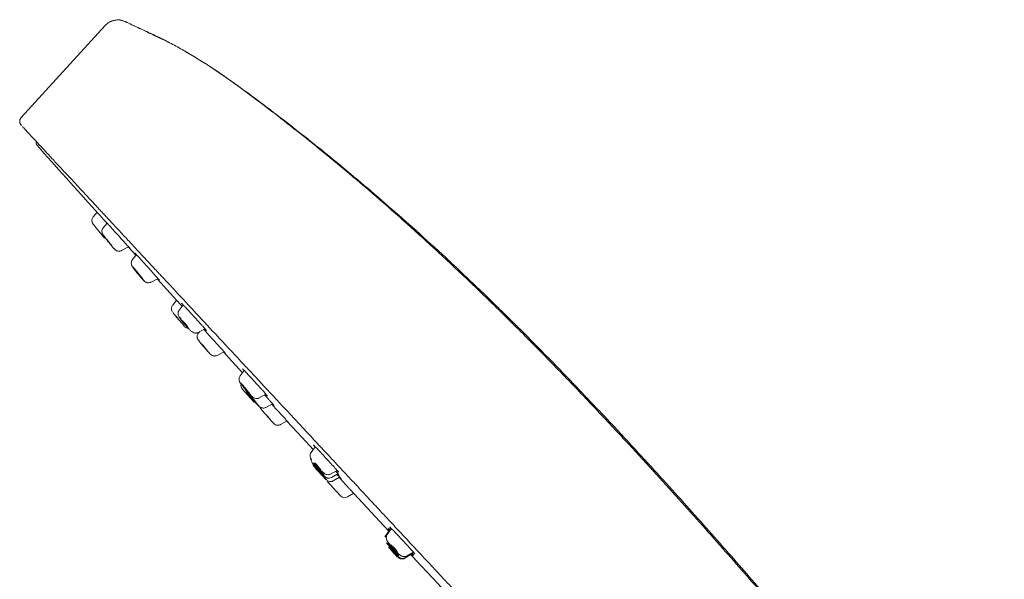
# Model space of a CAD drawing. Units: millimetres. Extents: x -1340 to 1468, y -1315 to 1344.
# Drawn here: x -1340 to -1253, y 561 to 610 of the extents above; entities that cross this region are included whole.
import ezdxf

# ---------------------------------------------------------------- set-up
doc = ezdxf.new("R2010")
doc.units = ezdxf.units.MM

msp = doc.modelspace()

# ---------------------------------------------------------------- linework, layer by layer
at = {"color": 7, "linetype": 'Continuous', "lineweight": 18}
for p, q in [((-1339.531, 601.107), (-1332.141, 609.192)), ((-1339.531, 601.107), (-1339.623, 600.96)), ((-1333.202, 592.363), (-1332.862, 592.779)), ((-1331.983, 591.829), (-1332.326, 591.407)), ((-1331.839, 590.152), (-1331.778, 590.077)), ((-1331.312, 589.54), (-1331.336, 589.568)), ((-1330.713, 589.413), (-1330.09, 589.729)), ((-1330.713, 589.413), (-1330.713, 589.41)), ((-1330.701, 589.418), (-1330.701, 589.42)), ((-1329.99, 589.612), (-1330.095, 589.727)), ((-1329.748, 588.62), (-1329.747, 588.62)), ((-1329.401, 589.053), (-1329.747, 588.62)), ((-1329.409, 589.043), (-1329.505, 589.153)), ((-1328.118, 586.634), (-1327.502, 586.953)), ((-1327.38, 586.806), (-1327.519, 586.952)), ((-1328.12, 586.633), (-1328.121, 586.633)), ((-1325.869, 585.043), (-1326.215, 584.6)), ((-1325.991, 585.176), (-1325.994, 585.18)), ((-1325.87, 585.041), (-1325.99, 585.174)), ((-1325.291, 584.634), (-1325.641, 584.185)), ((-1323.99, 582.218), (-1323.385, 582.54)), ((-1323.864, 582.285), (-1323.961, 582.16)), ((-1323.961, 582.159), (-1323.961, 582.16)), ((-1322.297, 580.204), (-1321.706, 580.524)), ((-1322.296, 580.204), (-1322.297, 580.204)), ((-1321.582, 580.38), (-1321.719, 580.526)), ((-1319.932, 578.877), (-1320.286, 578.408)), ((-1318.606, 576.466), (-1318.019, 576.789)), ((-1317.936, 576.673), (-1318.038, 576.778)), ((-1318.022, 575.634), (-1317.443, 575.956)), ((-1316.73, 574.127), (-1316.167, 574.446)), ((-1316.729, 574.127), (-1316.73, 574.127)), ((-1316.718, 574.134), (-1316.718, 574.134)), ((-1316.042, 574.305), (-1316.179, 574.451)), ((-1313.69, 572.173), (-1314.049, 571.68)), ((-1312.333, 569.769), (-1311.768, 570.093)), ((-1312.26, 569.48), (-1311.7, 569.803)), ((-1312.101, 569.176), (-1311.549, 569.497)), ((-1311.462, 569.39), (-1311.558, 569.492)), ((-1310.844, 567.757), (-1310.298, 568.082)), ((-1310.835, 567.764), (-1310.834, 567.763)), ((-1310.178, 567.94), (-1310.314, 568.085)), ((-1307.21, 564.764), (-1307.566, 564.256)), ((-1307.168, 564.806), (-1307.526, 564.295)), ((-1307.098, 564.875), (-1307.458, 564.361)), ((-1306.991, 564.979), (-1307.352, 564.462)), ((-1305.814, 562.378), (-1305.282, 562.697)), ((-1305.803, 562.384), (-1305.285, 562.695)), ((-1305.775, 562.417), (-1305.24, 562.738)), ((-1305.706, 562.483), (-1305.168, 562.806)), ((-1305.601, 562.583), (-1305.06, 562.908))]:
    msp.add_line(p, q, dxfattribs=at)
at = {"color": 7, "linetype": 'Continuous', "lineweight": 18, "flags": 128}
for points in [[(-1338.139, 598.671), (-1337.498, 597.952), (-1336.855, 597.234), (-1336.213, 596.516), (-1335.57, 595.798), (-1334.927, 595.08), (-1334.284, 594.363), (-1333.64, 593.645), (-1332.996, 592.929)], [(-1332.326, 591.407), (-1332.326, 591.407), (-1332.326, 591.409)], [(-1331.873, 590.194), (-1331.968, 590.312), (-1332.141, 590.53), (-1332.266, 590.692), (-1332.324, 590.773), (-1332.307, 590.761)], [(-1332.307, 590.761), (-1332.217, 590.658), (-1332.146, 590.573)], [(-1331.587, 589.859), (-1331.632, 589.911), (-1331.707, 590.001), (-1331.8, 590.116), (-1331.898, 590.237), (-1331.985, 590.347), (-1332.048, 590.428), (-1332.078, 590.469), (-1332.069, 590.463)], [(-1332.069, 590.463), (-1332.024, 590.411), (-1331.949, 590.321), (-1331.855, 590.207), (-1331.757, 590.085), (-1331.67, 589.975), (-1331.607, 589.894), (-1331.578, 589.853), (-1331.587, 589.859)], [(-1330.102, 589.715), (-1329.468, 589.013), (-1329.446, 588.989)], [(-1329.301, 587.405), (-1329.327, 587.437), (-1329.51, 587.667), (-1329.653, 587.852), (-1329.732, 587.965), (-1329.736, 587.988), (-1329.665, 587.918)], [(-1329.665, 587.918), (-1329.529, 587.765), (-1329.349, 587.554), (-1329.152, 587.315), (-1328.969, 587.085), (-1328.827, 586.9), (-1328.747, 586.787), (-1328.743, 586.764), (-1328.814, 586.834)], [(-1329.025, 587.103), (-1329.094, 587.18), (-1329.184, 587.287), (-1329.283, 587.407), (-1329.376, 587.522), (-1329.447, 587.616), (-1329.487, 587.672), (-1329.49, 587.684), (-1329.454, 587.649)], [(-1329.454, 587.649), (-1329.385, 587.572), (-1329.384, 587.57)], [(-1329.097, 587.221), (-1329.032, 587.136), (-1328.992, 587.08), (-1328.99, 587.068), (-1329.025, 587.103)], [(-1328.814, 586.834), (-1328.95, 586.986), (-1329.093, 587.154)], [(-1327.565, 586.909), (-1326.742, 586), (-1325.875, 585.045)], [(-1324.778, 582.498), (-1324.951, 582.69), (-1325.149, 582.921), (-1325.342, 583.156), (-1325.501, 583.359), (-1325.602, 583.5), (-1325.629, 583.557), (-1325.579, 583.521), (-1325.458, 583.398)], [(-1324.947, 582.722), (-1325.034, 582.818), (-1325.133, 582.934), (-1325.231, 583.052), (-1325.311, 583.155), (-1325.362, 583.226), (-1325.375, 583.254), (-1325.35, 583.236), (-1325.289, 583.174)], [(-1325.289, 583.174), (-1325.202, 583.078), (-1325.103, 582.962), (-1325.005, 582.843), (-1324.925, 582.741), (-1324.875, 582.67), (-1324.861, 582.641), (-1324.886, 582.66), (-1324.947, 582.722)], [(-1324.735, 582.454), (-1324.737, 582.455), (-1324.778, 582.498)], [(-1322.991, 580.394), (-1323.128, 580.546), (-1323.311, 580.755), (-1323.512, 580.991), (-1323.701, 581.216), (-1323.848, 581.397), (-1323.932, 581.506), (-1323.939, 581.527), (-1323.869, 581.456)], [(-1323.209, 580.658), (-1323.278, 580.734), (-1323.37, 580.84), (-1323.471, 580.958), (-1323.566, 581.072), (-1323.64, 581.163), (-1323.682, 581.218), (-1323.686, 581.228), (-1323.651, 581.192)], [(-1323.651, 581.192), (-1323.582, 581.116), (-1323.49, 581.011), (-1323.389, 580.892), (-1323.294, 580.779), (-1323.22, 580.688), (-1323.177, 580.633), (-1323.174, 580.622), (-1323.209, 580.658)], [(-1321.733, 580.495), (-1321.272, 579.991), (-1320.071, 578.677)], [(-1319.516, 576.849), (-1319.713, 577.067), (-1319.915, 577.302), (-1320.091, 577.518), (-1320.213, 577.682), (-1320.265, 577.77), (-1320.237, 577.768), (-1320.134, 577.676), (-1319.972, 577.508)], [(-1319.629, 577.013), (-1319.729, 577.122), (-1319.83, 577.241), (-1319.918, 577.349), (-1319.98, 577.432), (-1320.006, 577.476), (-1319.992, 577.475), (-1319.94, 577.429), (-1319.859, 577.345)], [(-1319.859, 577.345), (-1319.76, 577.235), (-1319.658, 577.117), (-1319.57, 577.008), (-1319.508, 576.925), (-1319.482, 576.881), (-1319.496, 576.882), (-1319.548, 576.928), (-1319.629, 577.013)], [(-1318.845, 575.941), (-1319.029, 576.142), (-1319.232, 576.374), (-1319.425, 576.601), (-1319.579, 576.788), (-1319.669, 576.908), (-1319.682, 576.941), (-1319.617, 576.884), (-1319.482, 576.744)], [(-1319.48, 576.814), (-1319.486, 576.819), (-1319.516, 576.849)], [(-1319.482, 576.744), (-1319.299, 576.543), (-1319.095, 576.311), (-1318.902, 576.084), (-1318.749, 575.897), (-1318.658, 575.777), (-1318.645, 575.744), (-1318.711, 575.801), (-1318.845, 575.941)], [(-1319.004, 576.141), (-1319.096, 576.242), (-1319.198, 576.358), (-1319.295, 576.472), (-1319.373, 576.567), (-1319.418, 576.627), (-1319.425, 576.644), (-1319.392, 576.615), (-1319.324, 576.544)], [(-1319.027, 576.206), (-1318.955, 576.118), (-1318.91, 576.058), (-1318.903, 576.041), (-1318.936, 576.07), (-1319.004, 576.141)], [(-1318.044, 574.997), (-1318.148, 575.116), (-1318.301, 575.292), (-1318.389, 575.398), (-1318.4, 575.416), (-1318.331, 575.344)], [(-1317.65, 574.564), (-1317.719, 574.64), (-1317.813, 574.744), (-1317.916, 574.86), (-1318.014, 574.971), (-1318.091, 575.06), (-1318.135, 575.113), (-1318.14, 575.122), (-1318.106, 575.086)], [(-1318.106, 575.086), (-1318.036, 575.01), (-1317.943, 574.906), (-1317.839, 574.79), (-1317.742, 574.679), (-1317.665, 574.59), (-1317.62, 574.537), (-1317.615, 574.528), (-1317.65, 574.564)], [(-1317.425, 574.306), (-1317.563, 574.457), (-1317.707, 574.617)], [(-1316.177, 574.433), (-1314.859, 573.002), (-1313.855, 571.913)], [(-1313.257, 569.944), (-1313.464, 570.17), (-1313.663, 570.396), (-1313.824, 570.588), (-1313.922, 570.717), (-1313.943, 570.762), (-1313.883, 570.717), (-1313.751, 570.589), (-1313.568, 570.397)], [(-1313.002, 569.556), (-1313.201, 569.772), (-1313.409, 570.002), (-1313.593, 570.211), (-1313.726, 570.366), (-1313.788, 570.445), (-1313.769, 570.435), (-1313.671, 570.338), (-1313.511, 570.169)], [(-1313.435, 570.366), (-1313.539, 570.481), (-1313.636, 570.594), (-1313.709, 570.686), (-1313.747, 570.744), (-1313.746, 570.759), (-1313.705, 570.729), (-1313.63, 570.658), (-1313.533, 570.557)], [(-1313.335, 570.056), (-1313.439, 570.17), (-1313.539, 570.284), (-1313.62, 570.381), (-1313.669, 570.445), (-1313.679, 570.468), (-1313.649, 570.445), (-1313.583, 570.381), (-1313.491, 570.284)], [(-1313.568, 570.397), (-1313.361, 570.17), (-1313.162, 569.944), (-1313.002, 569.752), (-1312.903, 569.624), (-1312.883, 569.579), (-1312.943, 569.624), (-1313.074, 569.752), (-1313.257, 569.944)], [(-1313.533, 570.557), (-1313.428, 570.442), (-1313.332, 570.329), (-1313.259, 570.237), (-1313.221, 570.179), (-1313.222, 570.164), (-1313.263, 570.194), (-1313.338, 570.265), (-1313.435, 570.366)], [(-1313.367, 570.255), (-1313.371, 570.256), (-1313.386, 570.272)], [(-1313.129, 569.708), (-1313.229, 569.817), (-1313.333, 569.933), (-1313.426, 570.038), (-1313.493, 570.116), (-1313.524, 570.156), (-1313.514, 570.151), (-1313.465, 570.102), (-1313.385, 570.016)], [(-1313.511, 570.169), (-1313.312, 569.952), (-1313.105, 569.723), (-1312.92, 569.514), (-1312.787, 569.359), (-1312.726, 569.28), (-1312.745, 569.29), (-1312.842, 569.387), (-1313.002, 569.556)], [(-1313.385, 570.016), (-1313.285, 569.908), (-1313.18, 569.792), (-1313.088, 569.687), (-1313.021, 569.609), (-1312.989, 569.569), (-1312.999, 569.574), (-1313.048, 569.623), (-1313.129, 569.708)], [(-1313.283, 570.052), (-1313.206, 569.96), (-1313.156, 569.895), (-1313.146, 569.873), (-1313.176, 569.895), (-1313.242, 569.96), (-1313.335, 570.056)], [(-1312.165, 568.611), (-1312.272, 568.727), (-1312.43, 568.899), (-1312.522, 569.001), (-1312.535, 569.016), (-1312.467, 568.944)], [(-1312.467, 568.944), (-1312.328, 568.794), (-1312.139, 568.589), (-1311.929, 568.362), (-1311.731, 568.145), (-1311.573, 567.973), (-1311.48, 567.872), (-1311.467, 567.856), (-1311.535, 567.929)], [(-1311.767, 568.181), (-1311.837, 568.257), (-1311.932, 568.359), (-1312.037, 568.474), (-1312.137, 568.583), (-1312.217, 568.669), (-1312.263, 568.72), (-1312.27, 568.728), (-1312.236, 568.692)], [(-1311.535, 567.929), (-1311.675, 568.079), (-1311.82, 568.237)], [(-1311.73, 568.142), (-1311.733, 568.145), (-1311.767, 568.181)], [(-1310.305, 568.076), (-1309.129, 566.809), (-1307.693, 565.264), (-1307.203, 564.738)], [(-1307.446, 564.186), (-1307.491, 564.241), (-1307.526, 564.295)], [(-1306.9, 563.125), (-1307.105, 563.35), (-1307.275, 563.544), (-1307.383, 563.679), (-1307.413, 563.734), (-1307.36, 563.701), (-1307.233, 563.584), (-1307.051, 563.401), (-1306.841, 563.181)], [(-1306.956, 563.07), (-1307.162, 563.294), (-1307.229, 563.368)], [(-1306.948, 563.078), (-1307.052, 563.191), (-1307.139, 563.287), (-1307.195, 563.353), (-1307.213, 563.378), (-1307.189, 563.359), (-1307.127, 563.298), (-1307.037, 563.205), (-1306.932, 563.094)], [(-1306.885, 563.139), (-1306.989, 563.252), (-1307.074, 563.35), (-1307.128, 563.418), (-1307.143, 563.445), (-1307.117, 563.428), (-1307.053, 563.37), (-1306.961, 563.278), (-1306.856, 563.167)], [(-1306.786, 563.234), (-1306.888, 563.348), (-1306.972, 563.447), (-1307.024, 563.517), (-1307.037, 563.547), (-1307.008, 563.532), (-1306.942, 563.475), (-1306.849, 563.385), (-1306.743, 563.274)], [(-1306.981, 563.045), (-1307.086, 563.157), (-1307.174, 563.252), (-1307.232, 563.316), (-1307.252, 563.339), (-1307.231, 563.318), (-1307.171, 563.255), (-1307.082, 563.16), (-1306.978, 563.048)], [(-1306.976, 563.05), (-1306.769, 562.827), (-1306.594, 562.638), (-1306.477, 562.511), (-1306.437, 562.465), (-1306.48, 562.508), (-1306.599, 562.633), (-1306.775, 562.821), (-1306.983, 563.043)], [(-1306.978, 563.048), (-1306.873, 562.936), (-1306.785, 562.841), (-1306.727, 562.777), (-1306.707, 562.754), (-1306.728, 562.776), (-1306.788, 562.839), (-1306.877, 562.933), (-1306.981, 563.045)], [(-1306.924, 563.101), (-1306.717, 562.878), (-1306.545, 562.686), (-1306.433, 562.555), (-1306.398, 562.504), (-1306.445, 562.543), (-1306.568, 562.664), (-1306.747, 562.849), (-1306.956, 563.07)], [(-1306.932, 563.094), (-1306.828, 562.981), (-1306.741, 562.885), (-1306.685, 562.819), (-1306.667, 562.793), (-1306.691, 562.813), (-1306.753, 562.874), (-1306.843, 562.967), (-1306.948, 563.078)], [(-1306.841, 563.181), (-1306.636, 562.956), (-1306.466, 562.761), (-1306.358, 562.626), (-1306.328, 562.571), (-1306.381, 562.605), (-1306.508, 562.722), (-1306.69, 562.904), (-1306.9, 563.125)], [(-1306.856, 563.167), (-1306.752, 563.054), (-1306.667, 562.956), (-1306.613, 562.888), (-1306.598, 562.86), (-1306.624, 562.877), (-1306.688, 562.936), (-1306.78, 563.028), (-1306.885, 563.139)], [(-1306.806, 563.215), (-1306.806, 563.215), (-1306.807, 563.214)], [(-1306.743, 563.274), (-1306.64, 563.161), (-1306.556, 563.061), (-1306.504, 562.992), (-1306.491, 562.962), (-1306.52, 562.976), (-1306.586, 563.033), (-1306.68, 563.124), (-1306.786, 563.234)], [(-1305.292, 562.689), (-1304.816, 562.178), (-1303.375, 560.638), (-1302.196, 559.38)]]:
    msp.add_lwpolyline(points, dxfattribs=at)
at = {"color": 7, "linetype": 'Continuous', "lineweight": 18}
for centre, radius, start, end in [((-1337.916, 598.871), 0.3, 158.06925, 221.74763), ((-1332.814, 592.046), 0.5, 140.76863, 218.76738), ((-995.568, 861.875), 432.406, 218.66317, 218.87387), ((-1320.767, 598.791), 14.041, 218.87204, 221.10061), ((-1319.046, 589.474), 9.029, 217.59451, 220.93615), ((-1339.545, 571.751), 18.079, 38.73724, 41.23437), ((-1312.041, 594.818), 17.827, 218.71955, 221.25206), ((-1307.149, 598.591), 24.001, 219.9859, 221.25145), ((-1319.715, 577.571), 0.5, 167.85371, 221.34357), ((-985.077, 870.89), 445.493, 221.23558, 221.44011), ((-1312.172, 569.36), 0.5, 193.97892, 222.65529), ((-1311.095, 568.19), 0.5, 222.6454, 300.65753)]:
    msp.add_arc(centre, radius, start, end, dxfattribs=at)
for points, knots in [([(-1330.391, 609.535), (-1330.536, 609.589), (-1330.833, 609.699), (-1331.321, 609.677), (-1331.787, 609.515), (-1332.025, 609.298), (-1332.141, 609.192)], [0, 0, 0, 0, 0.24067, 0.496031, 0.753542, 1, 1, 1, 1]), ([(-1330.577, 609.591), (-1330.62, 609.61), (-1330.823, 609.7), (-1331.23, 609.702), (-1331.543, 609.576), (-1331.688, 609.518)], [0, 0, 0, 0, 0.126287, 0.595158, 1, 1, 1, 1]), ([(-1326.61, 607.738), (-1326.669, 607.769), (-1326.958, 607.923), (-1327.634, 608.254), (-1328.539, 608.681), (-1329.409, 609.078), (-1329.994, 609.348), (-1330.29, 609.487), (-1330.391, 609.535)], [0, 0, 0, 0, 0.047917, 0.234876, 0.538773, 0.765307, 0.91972, 1, 1, 1, 1]), ([(-1330.389, 609.534), (-1330.387, 609.533), (-1330.385, 609.532), (-1330.383, 609.53), (-1330.382, 609.529)], [0, 0, 0, 0, 0.645219, 1, 1, 1, 1]), ([(-1327.125, 607.961), (-1327.564, 608.182), (-1328.479, 608.644), (-1329.55, 609.131), (-1330.187, 609.44), (-1330.38, 609.533)], [0, 0, 0, 0, 0.39085, 0.81591, 1, 1, 1, 1]), ([(-1182.773, 427.857), (-1183.705, 429.475), (-1185.893, 433.273), (-1189.334, 439.195), (-1193.063, 445.554), (-1196.711, 451.694), (-1200.009, 457.163), (-1202.941, 461.957), (-1205.5, 466.087), (-1207.941, 469.979), (-1210.284, 473.669), (-1212.901, 477.742), (-1215.794, 482.174), (-1218.949, 486.926), (-1221.99, 491.428), (-1224.915, 495.691), (-1227.726, 499.73), (-1230.512, 503.675), (-1233.289, 507.551), (-1236.069, 511.379), (-1238.779, 515.059), (-1241.421, 518.6), (-1243.977, 521.981), (-1246.408, 525.155), (-1248.748, 528.172), (-1251, 531.039), (-1253.216, 533.83), (-1255.38, 536.528), (-1257.526, 539.179), (-1260.074, 542.299), (-1263.046, 545.9), (-1266.511, 550.044), (-1270.136, 554.322), (-1273.236, 557.929), (-1275.765, 560.837), (-1277.674, 563.014), (-1279.675, 565.275), (-1281.785, 567.633), (-1284.057, 570.14), (-1286.542, 572.841), (-1289.26, 575.743), (-1292.176, 578.791), (-1295.213, 581.886), (-1298.281, 584.922), (-1301.286, 587.803), (-1304.174, 590.476), (-1306.958, 592.968), (-1309.678, 595.323), (-1312.27, 597.492), (-1314.701, 599.46), (-1316.926, 601.208), (-1319.002, 602.792), (-1320.899, 604.184), (-1322.588, 605.35), (-1324.058, 606.293), (-1325.323, 607.045), (-1326.318, 607.596), (-1326.913, 607.892), (-1327.128, 608)], [0, 0, 0, 0, 0.024001, 0.056359, 0.088067, 0.118781, 0.148185, 0.170183, 0.191032, 0.210645, 0.229254, 0.247238, 0.272892, 0.297302, 0.320572, 0.34274, 0.363781, 0.38384, 0.404834, 0.425086, 0.444667, 0.463601, 0.481888, 0.499164, 0.515, 0.530978, 0.546048, 0.560868, 0.575511, 0.590013, 0.612863, 0.635912, 0.659993, 0.685313, 0.69723, 0.709638, 0.722593, 0.736091, 0.75036, 0.76611, 0.783292, 0.801473, 0.820352, 0.839037, 0.856988, 0.873944, 0.889781, 0.905324, 0.920584, 0.933698, 0.94608, 0.957552, 0.967937, 0.977061, 0.98471, 0.991204, 0.996815, 1, 1, 1, 1]), ([(-1182.649, 427.929), (-1183.691, 429.732), (-1185.796, 433.373), (-1188.988, 438.858), (-1192.223, 444.373), (-1195.467, 449.846), (-1198.686, 455.209), (-1201.841, 460.393), (-1204.892, 465.331), (-1208.052, 470.373), (-1211.342, 475.536), (-1214.801, 480.861), (-1218.209, 486.012), (-1221.578, 491.01), (-1225.043, 496.062), (-1228.618, 501.18), (-1232.319, 506.379), (-1236.032, 511.499), (-1239.774, 516.565), (-1243.509, 521.529), (-1247.137, 526.258), (-1250.597, 530.683), (-1253.92, 534.863), (-1257.181, 538.907), (-1260.423, 542.875), (-1263.654, 546.78), (-1266.92, 550.682), (-1270.27, 554.637), (-1273.758, 558.698), (-1277.437, 562.918), (-1280.651, 566.539), (-1283.393, 569.574), (-1285.645, 572.034), (-1288.099, 574.671), (-1290.624, 577.334), (-1293.167, 579.962), (-1295.1, 581.916), (-1296.644, 583.45), (-1297.846, 584.631), (-1299.275, 586.015), (-1300.756, 587.425), (-1302.593, 589.143), (-1304.751, 591.111), (-1307.242, 593.315), (-1309.66, 595.388), (-1312.022, 597.355), (-1314.29, 599.186), (-1316.527, 600.939), (-1318.675, 602.576), (-1320.689, 604.052), (-1322.422, 605.251), (-1323.847, 606.163), (-1324.777, 606.73), (-1325.23, 606.983), (-1325.315, 607.031)], [0, 0, 0, 0, 0.027086, 0.054721, 0.082565, 0.110275, 0.13751, 0.163946, 0.18923, 0.213025, 0.241377, 0.268886, 0.295633, 0.32174, 0.347307, 0.375333, 0.402963, 0.430339, 0.45763, 0.484902, 0.511166, 0.535184, 0.557974, 0.580656, 0.602771, 0.624644, 0.646601, 0.66897, 0.692079, 0.716255, 0.74181, 0.755074, 0.769472, 0.785207, 0.801937, 0.817218, 0.832783, 0.837698, 0.845545, 0.8547, 0.863581, 0.872154, 0.88743, 0.901576, 0.915424, 0.928867, 0.941568, 0.953344, 0.965846, 0.976708, 0.985831, 0.993258, 0.99872, 1, 1, 1, 1]), ([(-1339.624, 600.961), (-1339.624, 600.96), (-1339.635, 600.938), (-1339.649, 600.888), (-1339.66, 600.83), (-1339.662, 600.794), (-1339.663, 600.762), (-1339.659, 600.695), (-1339.648, 600.652), (-1339.631, 600.603), (-1339.607, 600.553), (-1339.566, 600.49), (-1339.528, 600.44), (-1339.496, 600.403), (-1339.493, 600.399)], [0, 0, 0, 0, 0.000524, 0.019585, 0.042261, 0.049725, 0.059029, 0.086192, 0.19591, 0.289934, 0.417375, 0.648659, 0.961794, 1, 1, 1, 1]), ([(-1339.629, 600.602), (-1339.628, 600.594), (-1339.616, 600.527), (-1339.569, 600.474), (-1339.528, 600.428)], [0, 0, 0, 0, 0.118984, 1, 1, 1, 1]), ([(-1339.425, 600.313), (-1339.404, 600.29), (-1339.34, 600.22), (-1339.124, 599.987), (-1338.797, 599.634), (-1338.363, 599.165), (-1337.922, 598.69), (-1337.511, 598.248), (-1337.243, 597.959), (-1336.986, 597.683), (-1336.709, 597.384), (-1336.39, 597.041), (-1336.029, 596.653), (-1335.426, 596.005), (-1334.525, 595.035), (-1333.583, 594.023), (-1332.945, 593.338), (-1332.665, 593.036), (-1332.38, 592.73), (-1332.09, 592.419), (-1331.796, 592.103), (-1331.462, 591.744), (-1330.95, 591.195), (-1330.278, 590.473), (-1329.506, 589.644), (-1328.835, 588.923), (-1328.268, 588.315), (-1327.807, 587.82), (-1327.427, 587.412), (-1327.016, 586.971), (-1326.533, 586.452), (-1325.562, 585.41), (-1324.14, 583.884), (-1322.633, 582.266), (-1321.488, 581.037), (-1320.773, 580.269), (-1320.091, 579.537), (-1319.46, 578.86), (-1318.882, 578.239), (-1318.285, 577.599), (-1317.695, 576.966), (-1317.137, 576.368), (-1316.662, 575.858), (-1316.173, 575.333), (-1315.571, 574.688), (-1314.81, 573.871), (-1313.886, 572.88), (-1312.796, 571.711), (-1311.765, 570.605), (-1310.858, 569.632), (-1310.14, 568.862), (-1309.447, 568.119), (-1308.781, 567.404), (-1308.14, 566.717), (-1307.526, 566.059), (-1306.939, 565.429), (-1306.22, 564.658), (-1305.328, 563.702), (-1304.222, 562.516), (-1303.023, 561.23), (-1301.692, 559.802), (-1300.289, 558.298), (-1298.926, 556.837), (-1297.75, 555.576), (-1296.805, 554.563), (-1296.034, 553.737), (-1295.318, 552.969), (-1294.541, 552.136), (-1293.645, 551.176), (-1292.635, 550.094), (-1291.565, 548.947), (-1290.338, 547.632), (-1289.055, 546.258), (-1287.765, 544.876), (-1286.666, 543.698), (-1285.69, 542.653), (-1284.78, 541.677), (-1283.861, 540.693), (-1283.011, 539.783), (-1282.326, 539.05), (-1281.756, 538.439), (-1281.214, 537.858), (-1280.645, 537.249), (-1280.121, 536.687), (-1279.68, 536.216), (-1279.314, 535.824), (-1279.098, 535.592), (-1279, 535.488)], [0, 0, 0, 0, 0.011294, 0.034979, 0.057314, 0.077246, 0.103083, 0.113982, 0.123383, 0.131285, 0.139537, 0.149828, 0.160127, 0.170433, 0.198894, 0.227368, 0.233129, 0.238876, 0.244611, 0.250331, 0.256039, 0.261734, 0.269483, 0.284787, 0.298301, 0.310024, 0.318979, 0.326508, 0.33261, 0.337286, 0.346142, 0.355361, 0.382278, 0.409971, 0.420228, 0.430303, 0.439601, 0.448123, 0.455867, 0.462835, 0.47191, 0.479201, 0.484707, 0.490455, 0.498197, 0.507934, 0.519665, 0.533389, 0.549106, 0.558342, 0.567241, 0.575804, 0.584029, 0.591917, 0.599468, 0.606683, 0.613561, 0.625965, 0.639542, 0.654292, 0.670215, 0.688812, 0.70644, 0.721246, 0.733227, 0.742386, 0.750798, 0.760864, 0.772583, 0.785954, 0.800978, 0.815704, 0.836192, 0.854673, 0.871149, 0.884703, 0.898764, 0.913332, 0.928407, 0.940408, 0.947887, 0.957844, 0.968995, 0.978656, 0.987044, 0.994159, 1, 1, 1, 1]), ([(-1332.997, 592.93), (-1332.981, 592.911), (-1332.948, 592.874), (-1332.693, 592.59), (-1332.357, 592.217), (-1332.102, 591.934), (-1331.991, 591.811)], [0, 0, 0, 0, 0.263905, 0.528058, 0.795206, 1, 1, 1, 1]), ([(-1331.986, 591.825), (-1331.991, 591.83), (-1332.07, 591.918), (-1332.143, 592.002), (-1332.103, 591.96), (-1332.083, 591.939)], [0, 0, 0, 0, 0.0315626, 0.518401, 1, 1, 1, 1]), ([(-1332.083, 591.939), (-1332.034, 591.886), (-1331.936, 591.779), (-1331.621, 591.432), (-1331.285, 591.06), (-1330.99, 590.733), (-1330.766, 590.484), (-1330.554, 590.248), (-1330.362, 590.034), (-1330.2, 589.853), (-1330.04, 589.674), (-1329.926, 589.544), (-1329.969, 589.59), (-1329.99, 589.612)], [0, 0, 0, 0, 0.117466, 0.235463, 0.362222, 0.42889, 0.494804, 0.560912, 0.628325, 0.693852, 0.75895, 0.880093, 1, 1, 1, 1]), ([(-1332.321, 591.401), (-1332.345, 591.374), (-1332.41, 591.298), (-1332.446, 591.139), (-1332.433, 590.988), (-1332.396, 590.888), (-1332.358, 590.817), (-1332.333, 590.783), (-1332.298, 590.734), (-1332.248, 590.668), (-1332.181, 590.582), (-1332.103, 590.482), (-1331.992, 590.342), (-1331.899, 590.226), (-1331.839, 590.152)], [0, 0, 0, 0, 0.05998, 0.164467, 0.258061, 0.310662, 0.340786, 0.416968, 0.491917, 0.581604, 0.673363, 0.755239, 0.841981, 1, 1, 1, 1]), ([(-1331.32, 589.529), (-1331.314, 589.523), (-1331.303, 589.51), (-1331.275, 589.484), (-1331.235, 589.451), (-1331.181, 589.416), (-1331.087, 589.372), (-1330.941, 589.349), (-1330.801, 589.362), (-1330.734, 589.406), (-1330.719, 589.416)], [0, 0, 0, 0, 0.084011, 0.183816, 0.247386, 0.322953, 0.454866, 0.672307, 0.924678, 1, 1, 1, 1]), ([(-1329.744, 588.611), (-1329.759, 588.597), (-1329.817, 588.536), (-1329.858, 588.394), (-1329.86, 588.242), (-1329.829, 588.132), (-1329.779, 588.025), (-1329.74, 587.971), (-1329.675, 587.88), (-1329.607, 587.79), (-1329.527, 587.687), (-1329.415, 587.546), (-1329.322, 587.431), (-1329.262, 587.357)], [0, 0, 0, 0, 0.034887, 0.14192, 0.237414, 0.292137, 0.339826, 0.478062, 0.572118, 0.667006, 0.750983, 0.840979, 1, 1, 1, 1]), ([(-1329.524, 589.18), (-1329.528, 589.185), (-1329.547, 589.209), (-1329.46, 589.116), (-1329.391, 589.042)], [0, 0, 0, 0, 0.211491, 1, 1, 1, 1]), ([(-1329.391, 589.042), (-1329.305, 588.949), (-1329.132, 588.762), (-1328.794, 588.391), (-1328.509, 588.077), (-1328.22, 587.757), (-1327.874, 587.372), (-1327.559, 587.018), (-1327.379, 586.813), (-1327.384, 586.814), (-1327.386, 586.815)], [0, 0, 0, 0, 0.148658, 0.29805, 0.37428, 0.450327, 0.600323, 0.749477, 0.896884, 1, 1, 1, 1]), ([(-1328.795, 586.812), (-1328.789, 586.805), (-1328.763, 586.777), (-1328.726, 586.74), (-1328.674, 586.691), (-1328.594, 586.638), (-1328.506, 586.598), (-1328.378, 586.571), (-1328.237, 586.577), (-1328.157, 586.623), (-1328.129, 586.639)], [0, 0, 0, 0, 0.047648, 0.206868, 0.377846, 0.466022, 0.555825, 0.702036, 0.894933, 1, 1, 1, 1]), ([(-1325.994, 585.18), (-1325.955, 585.138), (-1325.878, 585.053), (-1325.643, 584.795), (-1325.446, 584.58), (-1325.375, 584.502)], [0, 0, 0, 0, 0.3881174, 0.7778849, 1, 1, 1, 1]), ([(-1326.22, 584.603), (-1326.243, 584.569), (-1326.289, 584.501), (-1326.326, 584.371), (-1326.327, 584.237), (-1326.301, 584.123), (-1326.268, 584.077), (-1326.256, 584.062)], [0, 0, 0, 0, 0.193812, 0.395869, 0.624188, 0.874027, 1, 1, 1, 1]), ([(-1325.641, 584.185), (-1325.675, 584.13), (-1325.737, 584.029), (-1325.752, 583.874), (-1325.734, 583.755), (-1325.68, 583.61), (-1325.588, 583.48), (-1325.466, 583.317), (-1325.398, 583.234), (-1325.377, 583.208)], [0, 0, 0, 0, 0.14225, 0.259656, 0.355553, 0.437129, 0.754115, 0.924817, 1, 1, 1, 1]), ([(-1325.429, 584.773), (-1325.43, 584.775), (-1325.438, 584.788), (-1325.359, 584.708), (-1325.189, 584.527), (-1325.104, 584.437)], [0, 0, 0, 0, 0.056994, 0.531048, 1, 1, 1, 1]), ([(-1325.302, 584.62), (-1325.326, 584.648), (-1325.384, 584.715), (-1325.408, 584.744), (-1325.421, 584.761)], [0, 0, 0, 0, 0.410821, 1, 1, 1, 1]), ([(-1325.104, 584.437), (-1324.998, 584.322), (-1324.785, 584.092), (-1324.368, 583.636), (-1324.011, 583.242), (-1323.747, 582.949), (-1323.57, 582.75), (-1323.426, 582.587), (-1323.322, 582.468), (-1323.261, 582.395), (-1323.247, 582.372), (-1323.282, 582.404), (-1323.383, 582.511), (-1323.401, 582.531)], [0, 0, 0, 0, 0.129509, 0.259596, 0.399347, 0.47285, 0.545524, 0.618396, 0.692725, 0.764966, 0.836736, 0.970296, 1, 1, 1, 1]), ([(-1326.177, 583.94), (-1326.17, 583.929), (-1326.111, 583.836), (-1326.05, 583.78), (-1325.965, 583.677), (-1325.952, 583.66)], [0, 0, 0, 0, 0.102845, 0.857211, 1, 1, 1, 1]), ([(-1325.178, 582.748), (-1325.136, 582.709), (-1325.075, 582.652), (-1324.975, 582.608), (-1324.908, 582.587), (-1324.865, 582.584), (-1324.851, 582.583)], [0, 0, 0, 0, 0.461103, 0.683222, 0.893803, 1, 1, 1, 1]), ([(-1324.728, 582.448), (-1324.667, 582.391), (-1324.553, 582.282), (-1324.381, 582.182), (-1324.222, 582.154), (-1324.088, 582.174), (-1324.022, 582.203), (-1323.99, 582.218)], [0, 0, 0, 0, 0.292007, 0.554502, 0.787017, 0.894704, 1, 1, 1, 1]), ([(-1323.491, 582.485), (-1323.437, 582.426), (-1323.293, 582.271), (-1322.999, 581.949), (-1322.713, 581.636), (-1322.421, 581.317), (-1322.074, 580.934), (-1321.76, 580.585), (-1321.581, 580.385), (-1321.586, 580.387), (-1321.587, 580.388)], [0, 0, 0, 0, 0.097308, 0.256694, 0.338069, 0.419087, 0.578599, 0.736632, 0.892262, 1, 1, 1, 1]), ([(-1323.961, 582.159), (-1323.982, 582.129), (-1324.024, 582.067), (-1324.059, 581.955), (-1324.068, 581.858), (-1324.061, 581.78), (-1324.049, 581.723), (-1324.017, 581.627), (-1323.956, 581.535), (-1323.847, 581.394), (-1323.709, 581.225), (-1323.599, 581.094), (-1323.486, 580.96), (-1323.37, 580.824), (-1323.254, 580.69), (-1323.146, 580.566), (-1323.049, 580.456), (-1323, 580.404), (-1322.976, 580.378)], [0, 0, 0, 0, 0.042371, 0.085556, 0.130796, 0.152977, 0.174534, 0.197288, 0.289523, 0.444848, 0.518875, 0.587763, 0.654308, 0.721029, 0.789218, 0.858686, 0.929056, 1, 1, 1, 1]), ([(-1322.976, 580.378), (-1322.924, 580.326), (-1322.828, 580.231), (-1322.72, 580.171), (-1322.585, 580.145), (-1322.485, 580.145), (-1322.386, 580.162), (-1322.326, 580.19), (-1322.296, 580.204)], [0, 0, 0, 0, 0.3142109, 0.5775206, 0.6800587, 0.7802538, 0.8870489, 1, 1, 1, 1]), ([(-1319.945, 578.859), (-1319.977, 578.896), (-1320.042, 578.97), (-1320.062, 578.997), (-1320.072, 579.011)], [0, 0, 0, 0, 0.4929305, 1, 1, 1, 1]), ([(-1320.07, 579.012), (-1320.071, 579.014), (-1320.072, 579.019), (-1320.011, 578.959), (-1319.848, 578.792), (-1319.626, 578.554), (-1319.515, 578.436)], [0, 0, 0, 0, 0.100957, 0.293572, 0.648698, 1, 1, 1, 1]), ([(-1320.286, 578.408), (-1320.312, 578.367), (-1320.359, 578.292), (-1320.394, 578.146), (-1320.373, 577.929), (-1320.321, 577.848), (-1320.262, 577.763), (-1320.252, 577.749)], [0, 0, 0, 0, 0.161268, 0.302128, 0.527703, 0.922717, 1, 1, 1, 1]), ([(-1319.515, 578.436), (-1319.382, 578.293), (-1319.116, 578.006), (-1318.745, 577.6), (-1318.475, 577.302), (-1318.23, 577.03), (-1318.002, 576.772), (-1317.876, 576.624), (-1317.902, 576.646), (-1317.907, 576.651)], [0, 0, 0, 0, 0.186582, 0.374454, 0.470576, 0.566538, 0.755794, 0.943951, 1, 1, 1, 1]), ([(-1319.8, 577.174), (-1319.799, 577.17), (-1319.798, 577.135), (-1319.772, 577.075), (-1319.717, 576.961), (-1319.67, 576.904), (-1319.588, 576.798), (-1319.512, 576.704), (-1319.423, 576.597), (-1319.316, 576.47), (-1319.233, 576.374), (-1319.187, 576.322)], [0, 0, 0, 0, 0.007942, 0.079794, 0.146867, 0.36493, 0.491148, 0.611147, 0.719602, 0.847422, 1, 1, 1, 1]), ([(-1319.48, 576.814), (-1319.394, 576.73), (-1319.232, 576.572), (-1319.021, 576.437), (-1318.848, 576.398), (-1318.706, 576.419), (-1318.638, 576.451), (-1318.606, 576.466)], [0, 0, 0, 0, 0.314457, 0.587746, 0.814202, 0.910846, 1, 1, 1, 1]), ([(-1318.139, 576.724), (-1318.065, 576.644), (-1317.916, 576.481), (-1317.727, 576.272), (-1317.562, 576.089), (-1317.434, 575.945), (-1317.348, 575.847), (-1317.305, 575.797), (-1317.318, 575.805), (-1317.362, 575.848), (-1317.454, 575.946), (-1317.456, 575.949)], [0, 0, 0, 0, 0.110729, 0.224713, 0.337283, 0.45005, 0.564939, 0.676538, 0.787205, 0.993285, 1, 1, 1, 1]), ([(-1318.835, 575.929), (-1318.833, 575.927), (-1318.8, 575.891), (-1318.748, 575.837), (-1318.682, 575.77), (-1318.629, 575.719), (-1318.574, 575.672), (-1318.493, 575.623), (-1318.401, 575.585), (-1318.271, 575.564), (-1318.132, 575.576), (-1318.056, 575.624), (-1318.03, 575.64)], [0, 0, 0, 0, 0.010319, 0.145251, 0.276378, 0.399392, 0.523946, 0.594694, 0.665104, 0.777706, 0.925194, 1, 1, 1, 1]), ([(-1318.524, 575.675), (-1318.523, 575.666), (-1318.519, 575.637), (-1318.505, 575.59), (-1318.484, 575.536), (-1318.413, 575.407), (-1318.357, 575.351), (-1318.307, 575.302)], [0, 0, 0, 0, 0.041018, 0.129229, 0.213596, 0.302139, 1, 1, 1, 1]), ([(-1317.515, 575.917), (-1317.474, 575.872), (-1317.363, 575.751), (-1317.169, 575.541), (-1316.876, 575.222), (-1316.527, 574.841), (-1316.216, 574.5), (-1316.041, 574.307), (-1316.046, 574.31), (-1316.048, 574.312)], [0, 0, 0, 0, 0.062526, 0.166762, 0.270219, 0.473001, 0.672574, 0.867552, 1, 1, 1, 1]), ([(-1317.417, 574.297), (-1317.364, 574.245), (-1317.266, 574.148), (-1317.167, 574.092), (-1317.068, 574.07), (-1317.007, 574.062), (-1316.921, 574.063), (-1316.82, 574.083), (-1316.76, 574.112), (-1316.73, 574.127)], [0, 0, 0, 0, 0.3129715, 0.5760401, 0.6283299, 0.6781275, 0.7778019, 0.885368, 1, 1, 1, 1]), ([(-1313.705, 572.152), (-1313.714, 572.162), (-1313.763, 572.218), (-1313.814, 572.279), (-1313.828, 572.3), (-1313.835, 572.31)], [0, 0, 0, 0, 0.100639, 0.551593, 1, 1, 1, 1]), ([(-1313.832, 572.308), (-1313.829, 572.308), (-1313.824, 572.307), (-1313.762, 572.247), (-1313.631, 572.114), (-1313.388, 571.86), (-1313.131, 571.586), (-1313.004, 571.45)], [0, 0, 0, 0, 0.128931, 0.282239, 0.436011, 0.719525, 1, 1, 1, 1]), ([(-1314.049, 571.68), (-1314.079, 571.628), (-1314.134, 571.532), (-1314.149, 571.386), (-1314.133, 571.268), (-1314.09, 571.166), (-1314.05, 571.089), (-1314.011, 571.034), (-1314.009, 571.032)], [0, 0, 0, 0, 0.202236, 0.3712911, 0.5208295, 0.7189947, 0.9888133, 1, 1, 1, 1]), ([(-1314.069, 571.135), (-1314.07, 571.081), (-1314.07, 571.005), (-1314.031, 570.885), (-1313.992, 570.824), (-1313.896, 570.689), (-1313.799, 570.566), (-1313.718, 570.472), (-1313.701, 570.452)], [0, 0, 0, 0, 0.155351, 0.219773, 0.428801, 0.645574, 0.924768, 1, 1, 1, 1]), ([(-1313.004, 571.45), (-1312.869, 571.304), (-1312.599, 571.013), (-1312.193, 570.569), (-1311.912, 570.258), (-1311.75, 570.074), (-1311.671, 569.98), (-1311.636, 569.936), (-1311.644, 569.941), (-1311.646, 569.942)], [0, 0, 0, 0, 0.2009509, 0.4028119, 0.6196615, 0.7337194, 0.8464832, 0.9595617, 1, 1, 1, 1]), ([(-1313.91, 570.711), (-1313.908, 570.698), (-1313.888, 570.579), (-1313.838, 570.531), (-1313.764, 570.436), (-1313.746, 570.413)], [0, 0, 0, 0, 0.086399, 0.779017, 1, 1, 1, 1]), ([(-1313.781, 570.732), (-1313.74, 570.68), (-1313.657, 570.579), (-1313.512, 570.413), (-1313.416, 570.309), (-1313.367, 570.255)], [0, 0, 0, 0, 0.334167, 0.654589, 1, 1, 1, 1]), ([(-1313.252, 570.141), (-1313.199, 570.087), (-1313.062, 569.947), (-1312.853, 569.786), (-1312.64, 569.705), (-1312.462, 569.71), (-1312.376, 569.749), (-1312.333, 569.769)], [0, 0, 0, 0, 0.1810791, 0.4677969, 0.7394636, 0.8711077, 1, 1, 1, 1]), ([(-1313.252, 569.937), (-1313.249, 569.935), (-1313.222, 569.905), (-1313.161, 569.841), (-1313.073, 569.749), (-1312.989, 569.664), (-1312.919, 569.597), (-1312.86, 569.545), (-1312.793, 569.493), (-1312.699, 569.446), (-1312.591, 569.413), (-1312.448, 569.41), (-1312.323, 569.434), (-1312.27, 569.477), (-1312.264, 569.482)], [0, 0, 0, 0, 0.0082724, 0.0829632, 0.2012399, 0.3121147, 0.4206107, 0.5242691, 0.6279176, 0.6896211, 0.7577466, 0.860343, 0.9839863, 1, 1, 1, 1]), ([(-1312.967, 569.527), (-1312.885, 569.444), (-1312.733, 569.29), (-1312.541, 569.15), (-1312.367, 569.102), (-1312.213, 569.122), (-1312.138, 569.158), (-1312.101, 569.176)], [0, 0, 0, 0, 0.313513, 0.580056, 0.803259, 0.902797, 1, 1, 1, 1]), ([(-1311.896, 570.02), (-1311.888, 570.012), (-1311.818, 569.935), (-1311.731, 569.838), (-1311.627, 569.72), (-1311.574, 569.657), (-1311.574, 569.654), (-1311.574, 569.653)], [0, 0, 0, 0, 0.029526, 0.29013, 0.547507, 0.805343, 1, 1, 1, 1]), ([(-1311.654, 569.945), (-1311.669, 569.959), (-1311.696, 569.984), (-1311.762, 570.051), (-1311.791, 570.08)], [0, 0, 0, 0, 0.560269, 1, 1, 1, 1]), ([(-1311.784, 569.755), (-1311.74, 569.707), (-1311.644, 569.601), (-1311.5, 569.443), (-1311.401, 569.332), (-1311.426, 569.356), (-1311.431, 569.361)], [0, 0, 0, 0, 0.189989, 0.4229, 0.883943, 1, 1, 1, 1]), ([(-1311.572, 569.649), (-1311.582, 569.659), (-1311.604, 569.678), (-1311.652, 569.726), (-1311.708, 569.785), (-1311.716, 569.794)], [0, 0, 0, 0, 0.46141, 0.918967, 1, 1, 1, 1]), ([(-1311.593, 569.471), (-1311.564, 569.44), (-1311.462, 569.33), (-1311.275, 569.127), (-1311.045, 568.879), (-1310.829, 568.646), (-1310.575, 568.371), (-1310.33, 568.107), (-1310.175, 567.938), (-1310.181, 567.944), (-1310.183, 567.946)], [0, 0, 0, 0, 0.044918, 0.158633, 0.270324, 0.380438, 0.486123, 0.692084, 0.887513, 1, 1, 1, 1]), ([(-1307.006, 564.957), (-1307.023, 564.977), (-1307.079, 565.04), (-1307.127, 565.098), (-1307.146, 565.127), (-1307.114, 565.101), (-1307.039, 565.028), (-1306.922, 564.909), (-1306.728, 564.709), (-1306.424, 564.39), (-1306.151, 564.098), (-1306.015, 563.953)], [0, 0, 0, 0, 0.0464222, 0.1485198, 0.2487409, 0.3483988, 0.4492863, 0.546207, 0.6434326, 0.8226737, 1, 1, 1, 1]), ([(-1307.352, 564.462), (-1307.374, 564.425), (-1307.415, 564.356), (-1307.447, 564.221), (-1307.441, 564.082), (-1307.399, 563.959), (-1307.34, 563.854), (-1307.238, 563.711), (-1307.113, 563.565), (-1307.071, 563.515)], [0, 0, 0, 0, 0.0984439, 0.1853572, 0.3254272, 0.4283019, 0.5284152, 0.8416194, 1, 1, 1, 1]), ([(-1307.213, 564.76), (-1307.233, 564.783), (-1307.297, 564.852), (-1307.337, 564.896), (-1307.36, 564.922), (-1307.327, 564.888), (-1307.284, 564.843), (-1307.222, 564.777), (-1307.206, 564.76)], [0, 0, 0, 0, 0.096729, 0.301884, 0.514949, 0.719009, 0.928949, 1, 1, 1, 1]), ([(-1307.309, 564.948), (-1307.31, 564.949), (-1307.337, 564.98), (-1307.281, 564.925), (-1307.169, 564.807), (-1307.143, 564.78)], [0, 0, 0, 0, 0.023472, 0.772638, 1, 1, 1, 1]), ([(-1307.109, 564.859), (-1307.126, 564.878), (-1307.181, 564.941), (-1307.23, 564.997), (-1307.252, 565.027), (-1307.22, 564.999), (-1307.164, 564.944), (-1307.104, 564.882), (-1307.085, 564.863)], [0, 0, 0, 0, 0.089621, 0.296263, 0.499336, 0.701498, 0.906375, 1, 1, 1, 1]), ([(-1307.175, 564.796), (-1307.201, 564.824), (-1307.23, 564.856), (-1307.236, 564.864), (-1307.237, 564.865)], [0, 0, 0, 0, 0.865511, 1, 1, 1, 1]), ([(-1306.015, 563.953), (-1305.879, 563.807), (-1305.607, 563.514), (-1305.25, 563.123), (-1305.036, 562.883), (-1304.95, 562.78), (-1304.923, 562.746), (-1304.933, 562.753), (-1304.934, 562.754)], [0, 0, 0, 0, 0.2344893, 0.4700382, 0.7230681, 0.8561553, 0.9877384, 1, 1, 1, 1]), ([(-1306.968, 563.054), (-1306.891, 562.971), (-1306.748, 562.818), (-1306.528, 562.589), (-1306.382, 562.446), (-1306.301, 562.381), (-1306.242, 562.35), (-1306.184, 562.328), (-1306.109, 562.313), (-1306.017, 562.311), (-1305.91, 562.33), (-1305.84, 562.365), (-1305.803, 562.384)], [0, 0, 0, 0, 0.1867963, 0.348459, 0.5979803, 0.6871923, 0.7275528, 0.7701006, 0.8171391, 0.8703477, 0.9309612, 1, 1, 1, 1]), ([(-1306.526, 562.931), (-1306.479, 562.885), (-1306.342, 562.75), (-1306.206, 562.638), (-1306.105, 562.571), (-1305.986, 562.521), (-1305.848, 562.506), (-1305.711, 562.528), (-1305.639, 562.564), (-1305.601, 562.583)], [0, 0, 0, 0, 0.159548, 0.47232, 0.572273, 0.674975, 0.814886, 0.901674, 1, 1, 1, 1]), ([(-1306.421, 562.538), (-1306.387, 562.506), (-1306.327, 562.449), (-1306.278, 562.414), (-1306.217, 562.383), (-1306.158, 562.361), (-1306.082, 562.346), (-1305.99, 562.344), (-1305.882, 562.362), (-1305.812, 562.398), (-1305.775, 562.417)], [0, 0, 0, 0, 0.2086803, 0.3767124, 0.4539274, 0.5376256, 0.6318202, 0.739162, 0.8614502, 1, 1, 1, 1]), ([(-1305.306, 562.723), (-1305.278, 562.693), (-1305.165, 562.571), (-1305.13, 562.531), (-1305.161, 562.562), (-1305.266, 562.673), (-1305.286, 562.695)], [0, 0, 0, 0, 0.125951, 0.515649, 0.907259, 1, 1, 1, 1]), ([(-1305.254, 562.753), (-1305.231, 562.728), (-1305.126, 562.613), (-1305.077, 562.557), (-1305.106, 562.586), (-1305.107, 562.587)], [0, 0, 0, 0, 0.214022, 0.985405, 1, 1, 1, 1]), ([(-1305.185, 562.664), (-1305.187, 562.666), (-1305.194, 562.673), (-1305.225, 562.706), (-1305.25, 562.732)], [0, 0, 0, 0, 0.222375, 1, 1, 1, 1]), ([(-1305.189, 562.829), (-1305.168, 562.806), (-1305.1, 562.73), (-1305.056, 562.678), (-1305.027, 562.641), (-1305.055, 562.665), (-1305.108, 562.717), (-1305.166, 562.777), (-1305.185, 562.796)], [0, 0, 0, 0, 0.0914208, 0.2960518, 0.4981442, 0.7005911, 0.9068327, 1, 1, 1, 1]), ([(-1304.956, 562.77), (-1304.975, 562.787), (-1305.003, 562.813), (-1305.063, 562.875), (-1305.083, 562.894)], [0, 0, 0, 0, 0.678625, 1, 1, 1, 1])]:
    msp.add_open_spline(points, degree=3, knots=knots, dxfattribs=at)

doc.saveas('drawing.dxf')
